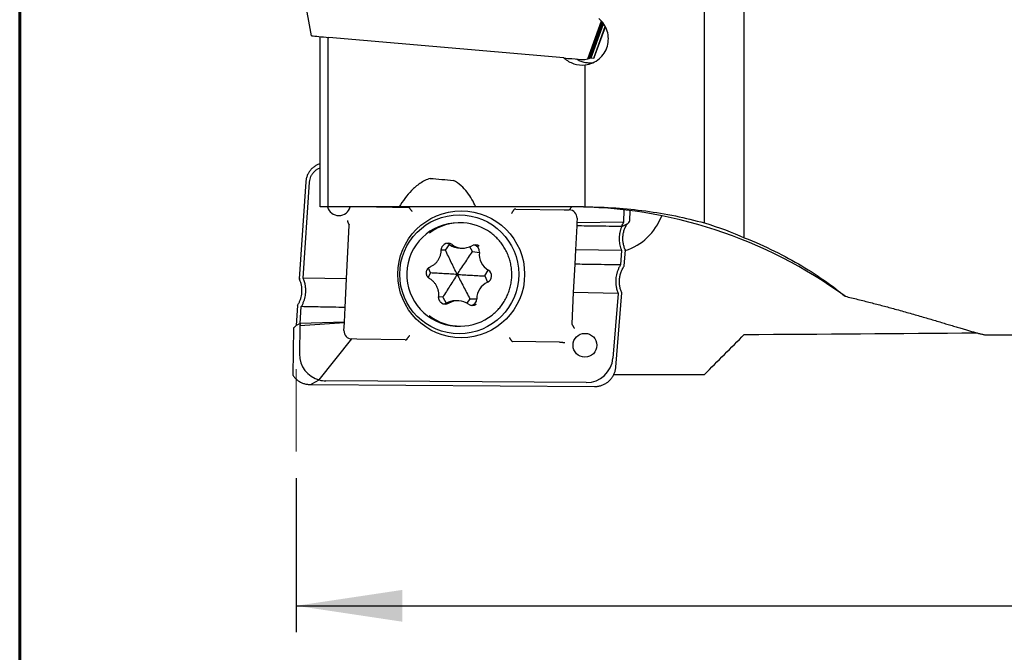
# Model space of a CAD drawing. Units: millimetres. Extents: x -64 to 204, y 6 to 291.
# Drawn here: x 15 to 52, y 112 to 135 of the extents above; entities that cross this region are included whole.
import ezdxf

# ---------------------------------------------------------------- set-up
doc = ezdxf.new("R2010")
doc.units = ezdxf.units.MM
doc.layers.add('DÜNNE_LINIE', color=153, linetype='Continuous')
doc.styles.add('SLDTEXTSTYLE1', font='TXT', dxfattribs={"width": 0.75})
doc.dimstyles.new('SLDDIMSTYLE0', dxfattribs={"dimtxt": 3, "dimasz": 4, "dimexe": 0, "dimexo": 0.0625, "dimgap": 0.75, "dimtad": 1, "dimdec": 3, "dimrnd": 1e-09, "dimzin": 12, "dimdsep": 46, "dimtxsty": 'SLDTEXTSTYLE1', "dimsah": 1, "dimcen": 0.09, "dimadec": 0, "dimazin": 3, "dimtfac": 1, "dimtofl": 0, "dimtmove": 0, "dimatfit": 3, "dimfxl": 1, "dimfrac": 2, "dimtolj": 1, "dimtzin": 12, "dimarcsym": 0})

# ---------------------------------------------------------------- blocks, each defined once
blk = doc.blocks.new('_D')
at = {"layer": 'DÜNNE_LINIE', "color": 7}
for p, q in [((125.151, 125.192), (125.151, 112.375)), ((25.151, 118.195), (25.151, 112.375)), ((25.151, 113.375), (125.151, 113.375))]:
    blk.add_line(p, q, dxfattribs=at)
for points in [[(25.151, 113.375), (29.151, 112.775), (29.151, 113.975)], [(125.151, 113.375), (121.151, 113.975), (121.151, 112.775)]]:
    blk.add_solid(points, dxfattribs=at)
at = {"layer": 'DÜNNE_LINIE', "color": 7, "insert": (70.607, 117.242, 0.1), "char_height": 3, "attachment_point": 1, "style": 'SLDTEXTSTYLE1'}
blk.add_mtext('100', dxfattribs=at)

msp = doc.modelspace()

# ---------------------------------------------------------------- linework, layer by layer
at = {"color": 7, "linetype": 'Continuous', "lineweight": 60}
msp.add_line((14.7199, 291.4435), (14.7199, 5.5565), dxfattribs=at)
at = {"color": 7, "linetype": 'Continuous', "lineweight": 30}
for p, q in [((25.7261, 134.8836), (25.0204, 138.8073)), ((40.551, 127.8203), (40.551, 136.6857)), ((42.051, 127.2613), (42.051, 136.5808)), ((36.1435, 134.0139), (36.6625, 135.4397)), ((36.6948, 135.4028), (36.1939, 134.027)), ((36.2252, 134.035), (36.7144, 135.3788)), ((36.2756, 134.0481), (36.7445, 135.3362)), ((36.3768, 134.0409), (36.8092, 135.2288)), ((36.3925, 134.057), (36.8165, 135.2157)), ((26.051, 128.4268), (26.051, 134.8502)), ((26.351, 128.4268), (26.351, 134.825)), ((35.24, 134.0427), (26.3803, 134.8201)), ((36.0351, 133.9859), (36.1435, 134.0139)), ((36.051, 128.4267), (36.051, 133.7842)), ((36.1492, 134.0295), (36.1939, 134.027)), ((36.1939, 134.027), (36.2252, 134.035)), ((36.2309, 134.0506), (36.2756, 134.0481)), ((36.2756, 134.0481), (36.3768, 134.0409)), ((36.3925, 134.057), (36.3768, 134.0409)), ((25.9937, 129.8777), (26.051, 129.9031)), ((25.5115, 129.3676), (25.2662, 125.7094)), ((25.4125, 125.7363), (25.6557, 129.3628)), ((29.0381, 128.4268), (26.351, 128.4268)), ((28.1759, 128.4268), (29.3857, 128.4077)), ((31.9195, 128.4268), (29.042, 128.4268)), ((35.9891, 128.4268), (31.9228, 128.4268)), ((33.4278, 128.344), (35.2601, 128.3151)), ((35.2601, 128.3151), (35.4494, 128.3121)), ((35.548, 128.4268), (35.4494, 128.3121)), ((37.5077, 127.8478), (37.515, 128.3127)), ((37.7383, 127.8986), (37.7443, 128.2848)), ((31.3383, 127.8265), (31.2642, 127.8265)), ((35.7342, 127.8206), (35.7285, 127.7067)), ((35.7431, 127.997), (35.7342, 127.8206)), ((37.5077, 127.8478), (35.7342, 127.8206)), ((37.4256, 127.6859), (37.6564, 127.8031)), ((37.5648, 127.7152), (37.6564, 127.8031)), ((37.6917, 127.8373), (37.6564, 127.8031)), ((27.0494, 125.7085), (27.1516, 127.7342)), ((35.7285, 127.7067), (35.683, 126.8056)), ((30.7744, 126.7948), (30.6214, 126.7958)), ((30.7744, 126.7948), (30.9305, 127.002)), ((31.3364, 126.8695), (31.4323, 126.8695)), ((31.7977, 126.7373), (31.6976, 126.9227)), ((31.7977, 126.7373), (32.0575, 126.7104)), ((35.683, 126.8056), (35.6555, 126.261)), ((37.4239, 126.7766), (35.683, 126.8056)), ((37.4239, 126.7766), (37.3798, 126.2335)), ((37.5141, 126.1841), (37.5643, 126.8033)), ((30.2132, 125.934), (30.1208, 125.7681)), ((30.2132, 125.934), (30.1369, 126.1167)), ((32.2597, 125.819), (32.3948, 126.04)), ((35.6555, 126.261), (35.6017, 125.1949)), ((25.2667, 125.7089), (25.2666, 125.7089)), ((27.0494, 125.7085), (25.4125, 125.7363)), ((26.995, 124.6303), (27.0494, 125.7085)), ((32.2597, 125.819), (32.3694, 125.5849)), ((35.6017, 125.1949), (35.5424, 124.0188)), ((37.2925, 125.158), (35.6017, 125.1949)), ((37.2925, 125.158), (37.0947, 122.7218)), ((37.2052, 122.379), (37.4329, 125.1847)), ((30.6752, 125.0157), (30.5228, 125.0322)), ((30.6752, 125.0157), (30.8073, 124.7929)), ((31.2443, 124.8835), (31.1484, 124.8835)), ((31.6985, 124.9582), (31.584, 124.7937)), ((31.6985, 124.9582), (31.9597, 124.9565)), ((25.1992, 124.7104), (25.1486, 123.9561)), ((25.298, 124.029), (25.3403, 124.6611)), ((26.9669, 124.0743), (26.995, 124.6303)), ((26.9657, 124.0505), (25.2915, 123.9431)), ((26.9669, 124.0743), (25.298, 124.029)), ((26.9509, 123.756), (26.9657, 124.0505)), ((26.9657, 124.0505), (26.9669, 124.0743)), ((25.0473, 123.8518), (25.0197, 122.0845)), ((25.0805, 123.89), (25.1422, 123.9499)), ((25.298, 124.029), (25.1422, 123.9499)), ((25.1818, 123.9881), (25.1422, 123.9499)), ((25.2915, 123.9431), (25.2748, 122.878)), ((25.298, 124.029), (25.2915, 123.9431)), ((31.2642, 123.9265), (31.3383, 123.9265)), ((26.019, 121.8948), (27.2446, 123.4409)), ((27.4397, 123.4378), (27.2446, 123.4409)), ((29.2644, 123.409), (27.4397, 123.4378)), ((35.0681, 123.3175), (33.3139, 123.3452)), ((35.0701, 123.3174), (35.0681, 123.3175)), ((51.1958, 123.5923), (63.551, 123.5923)), ((25.737, 121.7516), (26.019, 121.8948)), ((36.0912, 121.7956), (26.263, 121.8623)), ((25.6745, 121.7226), (25.7308, 121.7217)), ((25.7308, 121.7217), (36.4002, 121.6492))]:
    msp.add_line(p, q, dxfattribs=at)
at = {"color": 7, "linetype": 'Continuous', "lineweight": 30, "flags": 128}
msp.add_lwpolyline([(31.1461, 123.9301), (31.2494, 123.9265), (31.2642, 123.9265)], dxfattribs=at)
at = {"color": 7, "linetype": 'Continuous', "lineweight": 30}
for centre, radius in [((31.3727, 125.8826), 2.3937), ((31.2986, 125.8822), 2.2442), ((36.04, 123.2041), 0.4495)]:
    msp.add_circle(centre, radius, dxfattribs=at)
for centre, radius, start, end in [((26.7584, 128.5481), 0.4486, 195.78874, 344.25757), ((35.4441, 128.0127), 0.2995, 356.99026, 88.99181), ((35.5164, 110.9036), 17.5232, 53.85319, 89.98949), ((31.2703, 125.8763), 1.9502, 90.18059, 266.34609), ((31.3386, 125.8889), 1.9376, 86.51248, 127.03611), ((31.3377, 125.8884), 1.9381, 54.03295, 86.48933), ((30.8763, 126.7965), 0.2545, 53.84832, 126.12941), ((30.7803, 126.7963), 0.2547, 53.85649, 79.13068), ((31.3365, 127.5578), 0.6884, 233.85384, 269.98854), ((31.4323, 127.5574), 0.6879, 233.84421, 299.72406), ((31.8995, 126.739), 0.2545, 54.65241, 119.72414), ((31.8029, 126.7376), 0.256, 353.88893, 79.04888), ((32.7471, 126.6373), 0.6934, 173.9517, 239.46539), ((32.2644, 125.819), 0.2566, 294.15581, 59.46122), ((32.6524, 124.9526), 0.6928, 114.11732, 179.67541), ((30.777, 125.0139), 0.2545, 234.65241, 299.72414), ((30.6811, 125.014), 0.2546, 280.86695, 299.72091), ((31.1485, 124.1954), 0.688, 90.00532, 119.72446), ((31.2443, 124.1955), 0.6879, 53.84421, 119.72406), ((31.7038, 124.9578), 0.2559, 280.94988, 359.71082), ((31.8003, 124.9565), 0.2545, 233.84832, 306.12941), ((31.3383, 125.8635), 1.937, 232.65696, 308.274), ((27.2499, 123.7403), 0.2995, 176.99026, 268.99181), ((26.2741, 122.8611), 0.9994, 179.02953, 255.21036)]:
    msp.add_arc(centre, radius, start, end, dxfattribs=at)
for centre, major_axis, ratio, start_param, end_param in [((26.4338, 134.8296), (0.8257, -0.0716), 0.0170636, 3.6842115, 4.6490365), ((35.2131, 134.0592), (0.8231, -0.0727), 0.0171399, 4.7466604, 6.2349138), ((-3.5682, 132.6857), (163.5803, -14.3093), 0.0014234, 4.9204472, 4.9259303), ((37.083, 128.8367), (0.4715, 2.0834), 0.9329202, 3.6219183, 4.5623948), ((37.6875, 127.8507), (0.05, 0.0502), 0.1755713, 4.619539, 6.1030796), ((25.0778, 123.8819), (0.0304, 0.0305), 0.0880956, 1.3925188, 3.0505708), ((33.2769, 137.5923), (160.0207, 0), 0.0874887, 4.7672477, 4.8221483), ((36.1058, 122.7956), (0.3873, 0.9237), 0.9889703, 3.527951, 5.0317162), ((26.2775, 122.8623), (0.3873, 0.9237), 0.9889703, 3.279001, 3.527951), ((33.2769, 137.5923), (177.1658, 0), 0.0874887, 4.7341232, 4.7534588), ((25.7311, 121.7517), (0.0003, 0.03), 0.1101256, 3.1410983, 4.6240631), ((26.3708, 121.7416), (0.6364, -0.0074), 0.0469567, 3.0519446, 3.1411504)]:
    msp.add_ellipse(centre, major_axis=major_axis, ratio=ratio, start_param=start_param, end_param=end_param, dxfattribs=at)
for points, knots in [([(36.051, 133.7842), (36.2466, 133.8073), (36.4303, 133.8882), (36.724, 134.138), (36.8323, 134.3071), (36.9381, 134.6734), (36.9367, 134.8741), (36.8241, 135.2426), (36.7143, 135.4099), (36.5649, 135.5356)], [0, 0, 0, 0, 0.25, 0.25, 0.5, 0.5, 0.75, 0.75, 1, 1, 1, 1]), ([(35.2495, 134.0445), (35.3555, 133.9471), (35.4833, 133.8722), (35.7575, 133.7825), (35.9057, 133.767), (36.051, 133.7842)], [0, 0, 0, 0, 0.5, 0.5, 1, 1, 1, 1]), ([(36.3179, 133.8558), (36.2986, 133.8539), (36.2515, 133.8492), (36.1774, 133.8502), (36.0954, 133.8574), (36.0146, 133.8719), (35.9343, 133.8937), (35.8558, 133.9224), (35.7794, 133.9592), (35.7289, 133.9869), (35.705, 134.004), (35.7043, 134.0045)], [0, 0, 0, 0, 0.0870522, 0.21161677, 0.33618683, 0.46391351, 0.59164668, 0.72523679, 0.85883358, 0.99562571, 1, 1, 1, 1]), ([(26.051, 130.0562), (26.0438, 130.054), (26.0166, 130.0456), (25.971, 130.0264), (25.9147, 129.9986), (25.8611, 129.9663), (25.8103, 129.93), (25.7626, 129.8899), (25.7184, 129.8463), (25.6779, 129.7994), (25.6413, 129.7495), (25.6088, 129.6969), (25.5806, 129.6418), (25.5569, 129.5848), (25.5379, 129.5259), (25.5236, 129.4658), (25.5152, 129.4128), (25.5125, 129.3799), (25.5115, 129.3676)], [0, 0, 0, 0, 0.0241874, 0.0918355, 0.1592939, 0.2265699, 0.293675, 0.360625, 0.4274393, 0.4941408, 0.5607547, 0.6273086, 0.6938314, 0.7603528, 0.8268957, 0.8934861, 0.9601521, 1, 1, 1, 1]), ([(25.8213, 129.7465), (25.847, 129.772), (25.8987, 129.8232), (25.9619, 129.8594), (25.9937, 129.8777)], [0, 0, 0, 0, 0.4966852, 1, 1, 1, 1]), ([(30.201, 129.5021), (30.0602, 129.4559), (29.9345, 129.3887), (29.7015, 129.2297), (29.5984, 129.1405), (29.3159, 128.8565), (29.1625, 128.6444), (29.0381, 128.4268)], [0, 0, 0, 0, 0.25, 0.25, 0.5, 0.5, 1, 1, 1, 1]), ([(31.9228, 128.4268), (31.8383, 128.6164), (31.7331, 128.8007), (31.5282, 129.0611), (31.4513, 129.1453), (31.2799, 129.2988), (31.1833, 129.3695), (31.0781, 129.4257)], [0, 0, 0, 0, 0.5, 0.5, 0.75, 0.75, 1, 1, 1, 1]), ([(29.4098, 128.3988), (29.4084, 128.4003), (29.405, 128.4039), (29.3964, 128.407), (29.3897, 128.4075), (29.3857, 128.4077)], [0, 0, 0, 0, 0.2375679, 0.548002, 1, 1, 1, 1]), ([(29.5216, 128.253), (29.5206, 128.2542), (29.5187, 128.2565), (29.5127, 128.2639), (29.5026, 128.2767), (29.4867, 128.2969), (29.469, 128.32), (29.4499, 128.3451), (29.4299, 128.3717), (29.4165, 128.3898), (29.4098, 128.3988)], [0, 0, 0, 0, 0.0417343, 0.0792773, 0.2328081, 0.3863384, 0.5397512, 0.6931633, 0.846582, 1, 1, 1, 1]), ([(33.2825, 128.1793), (33.2828, 128.1802), (33.2836, 128.1826), (33.2867, 128.1903), (33.2932, 128.2039), (33.3046, 128.2246), (33.3189, 128.2479), (33.3355, 128.273), (33.3542, 128.2995), (33.3677, 128.3174), (33.3744, 128.3263)], [0, 0, 0, 0, 0.02955339, 0.07982726, 0.23350995, 0.38719079, 0.54038239, 0.69357085, 0.84678689, 1, 1, 1, 1]), ([(33.4278, 128.344), (33.4205, 128.3438), (33.4058, 128.3434), (33.3863, 128.3382), (33.3777, 128.3296), (33.3744, 128.3263)], [0, 0, 0, 0, 0.3793991, 0.7624811, 1, 1, 1, 1]), ([(36.051, 128.4267), (36.8222, 128.424), (37.5829, 128.3713), (39.0832, 128.169), (39.8229, 128.0194), (40.551, 127.8203)], [0, 0, 0, 0, 0.5, 0.5, 1, 1, 1, 1]), ([(27.0801, 127.9102), (27.08, 127.9096), (27.0798, 127.9054), (27.0818, 127.8945), (27.0882, 127.8747), (27.0964, 127.8538), (27.1069, 127.8297), (27.1194, 127.803), (27.1337, 127.7746), (27.1442, 127.755), (27.1494, 127.7451)], [0, 0, 0, 0, 0.0320972, 0.2240652, 0.3534382, 0.4828102, 0.6121063, 0.7414017, 0.870701, 1, 1, 1, 1]), ([(37.4256, 127.6859), (37.4393, 127.7169), (37.4637, 127.7724), (37.4942, 127.8247), (37.5077, 127.8478)], [0, 0, 0, 0, 0.5594494, 1, 1, 1, 1]), ([(37.5643, 126.8036), (37.5551, 126.8242), (37.5365, 126.8659), (37.5142, 126.931), (37.4959, 126.998), (37.4824, 127.0664), (37.4737, 127.136), (37.4698, 127.2063), (37.4708, 127.2769), (37.4767, 127.3473), (37.4874, 127.4171), (37.5029, 127.4862), (37.5231, 127.5542), (37.5479, 127.6209), (37.5774, 127.6858), (37.605, 127.7384), (37.6242, 127.7684), (37.6306, 127.7783)], [0, 0, 0, 0, 0.0669001, 0.1349925, 0.2033732, 0.2720286, 0.3409336, 0.4100566, 0.4793658, 0.5486641, 0.6177274, 0.6870264, 0.7564505, 0.8260053, 0.8956861, 0.9654828, 1, 1, 1, 1]), ([(27.1516, 127.7342), (27.1516, 127.7365), (27.1516, 127.7403), (27.15, 127.7438), (27.1494, 127.7451)], [0, 0, 0, 0, 0.60773289, 1, 1, 1, 1]), ([(32.5381, 124.3435), (32.5537, 124.3557), (32.5949, 124.388), (32.6583, 124.4447), (32.7284, 124.5129), (32.7949, 124.5848), (32.8578, 124.6599), (32.9168, 124.7381), (32.9718, 124.8191), (33.0227, 124.9029), (33.0693, 124.9891), (33.1116, 125.0775), (33.1493, 125.168), (33.1825, 125.2602), (33.2111, 125.354), (33.2349, 125.4492), (33.2539, 125.5454), (33.268, 125.6424), (33.2773, 125.7401), (33.2817, 125.838), (33.2812, 125.9361), (33.2757, 126.0341), (33.2654, 126.1316), (33.2502, 126.2285), (33.2301, 126.3245), (33.2053, 126.4193), (33.1757, 126.5128), (33.1415, 126.6047), (33.1028, 126.6948), (33.0596, 126.7827), (33.012, 126.8684), (32.9602, 126.9516), (32.9043, 127.0321), (32.8445, 127.1096), (32.7808, 127.184), (32.7135, 127.2551), (32.6428, 127.3228), (32.5685, 127.3865), (32.5128, 127.4311), (32.4812, 127.4532), (32.4762, 127.4566)], [0, 0, 0, 0, 0.016467, 0.0436448, 0.0708229, 0.0980015, 0.1251804, 0.1523597, 0.1795394, 0.2067194, 0.2338998, 0.2610805, 0.2882616, 0.315443, 0.3426246, 0.3698065, 0.3969886, 0.4241709, 0.4513534, 0.478536, 0.5057187, 0.5329014, 0.5600841, 0.5872668, 0.6144494, 0.6416319, 0.6688142, 0.6959964, 0.7231783, 0.75036, 0.7775415, 0.8047226, 0.8319034, 0.8590839, 0.8862641, 0.9134438, 0.9406232, 0.9678022, 0.9949809, 1, 1, 1, 1]), ([(37.4256, 127.6859), (37.1082, 127.6893), (36.5424, 127.6954), (35.9768, 127.7033), (35.7285, 127.7067)], [0, 0, 0, 0, 0.560914, 1, 1, 1, 1]), ([(37.4256, 127.6859), (37.4192, 127.6699), (37.4062, 127.638), (37.3896, 127.5897), (37.3751, 127.5409), (37.3627, 127.4922), (37.3515, 127.4382), (37.3422, 127.3801), (37.3357, 127.317), (37.3322, 127.2543), (37.3329, 127.2123), (37.3332, 127.1913)], [0, 0, 0, 0, 0.1018385, 0.2031343, 0.3018858, 0.4026051, 0.5003138, 0.6282437, 0.7506706, 0.8755485, 1, 1, 1, 1]), ([(37.3332, 127.1913), (37.3352, 127.1554), (37.3393, 127.0842), (37.3582, 126.9788), (37.3849, 126.8757), (37.4109, 126.8096), (37.4239, 126.7766)], [0, 0, 0, 0, 0.2521046, 0.5001393, 0.7506204, 1, 1, 1, 1]), ([(42.051, 127.2613), (42.851, 126.9446), (43.5753, 126.5826), (44.5419, 126.0073), (44.8433, 125.8103), (45.3878, 125.4253), (45.6333, 125.2359), (45.8526, 125.0537)], [0, 0, 0, 0, 0.5, 0.5, 0.75, 0.75, 1, 1, 1, 1]), ([(30.2116, 126.1682), (30.2216, 126.1728), (30.2493, 126.1856), (30.2928, 126.2102), (30.3412, 126.2428), (30.3866, 126.2795), (30.4288, 126.3199), (30.4674, 126.3637), (30.5023, 126.4106), (30.533, 126.4603), (30.5595, 126.5124), (30.5815, 126.5666), (30.5989, 126.6224), (30.6115, 126.6795), (30.6196, 126.7377), (30.6208, 126.7768), (30.6214, 126.7965)], [0, 0, 0, 0, 0.0418588, 0.1154779, 0.1891134, 0.2627525, 0.3363956, 0.4100431, 0.483695, 0.5573514, 0.6310122, 0.7046771, 0.7783458, 0.8520179, 0.9256928, 1, 1, 1, 1]), ([(30.6214, 126.7965), (30.6215, 126.8018), (30.622, 126.8189), (30.6261, 126.8476), (30.6357, 126.8819), (30.65, 126.9144), (30.6686, 126.9448), (30.6913, 126.972), (30.711, 126.9911), (30.7238, 126.9997), (30.7269, 127.0017)], [0, 0, 0, 0, 0.0660878, 0.2139853, 0.3619788, 0.50999, 0.6580344, 0.8061257, 0.9542739, 1, 1, 1, 1]), ([(31.2192, 125.8765), (31.1827, 125.9524), (31.1097, 126.1042), (30.9993, 126.333), (30.888, 126.5628), (30.8123, 126.7175), (30.7744, 126.7948)], [0, 0, 0, 0, 0.2497513, 0.4994943, 0.7497744, 1, 1, 1, 1]), ([(31.2192, 125.8765), (31.2673, 125.9476), (31.3635, 126.09), (31.508, 126.3044), (31.6528, 126.5199), (31.7494, 126.6648), (31.7977, 126.7373)], [0, 0, 0, 0, 0.2497513, 0.4994943, 0.7497744, 1, 1, 1, 1]), ([(37.5642, 126.8035), (37.5642, 126.8035), (37.5649, 126.8032), (37.5632, 126.8021), (37.5588, 126.8003), (37.5514, 126.7982), (37.5443, 126.7966), (37.5396, 126.7957), (37.5383, 126.7954), (37.5378, 126.7953)], [0, 0, 0, 0, 0.0226495, 0.2380369, 0.4546631, 0.6768602, 0.9063699, 0.9654846, 1, 1, 1, 1]), ([(30.1863, 125.7128), (30.1818, 125.7156), (30.1673, 125.7245), (30.1445, 125.7425), (30.1198, 125.768), (30.0988, 125.7967), (30.082, 125.8281), (30.0697, 125.8615), (30.0621, 125.8963), (30.0593, 125.9318), (30.0615, 125.9674), (30.0685, 126.0023), (30.0803, 126.0359), (30.0965, 126.0675), (30.117, 126.0966), (30.1412, 126.1225), (30.1688, 126.1448), (30.1929, 126.1594), (30.2076, 126.1663), (30.2116, 126.1682)], [0, 0, 0, 0, 0.028182, 0.0914338, 0.1547074, 0.2179539, 0.2811737, 0.3443689, 0.4075437, 0.4707035, 0.5338548, 0.5970037, 0.6601561, 0.723319, 0.7864989, 0.849701, 0.9129287, 0.9761838, 1, 1, 1, 1]), ([(31.2192, 125.8765), (31.1363, 125.8812), (30.9705, 125.8907), (30.7202, 125.9051), (30.4685, 125.9194), (30.2983, 125.9291), (30.2132, 125.934)], [0, 0, 0, 0, 0.2497513, 0.4994943, 0.7497744, 1, 1, 1, 1]), ([(37.3798, 126.2335), (37.0579, 126.2391), (36.4832, 126.249), (35.9084, 126.2573), (35.6555, 126.261)], [0, 0, 0, 0, 0.5599696, 1, 1, 1, 1]), ([(37.3798, 126.2335), (37.3607, 126.2007), (37.3226, 126.1351), (37.2777, 126.0307), (37.2422, 125.923), (37.2175, 125.8125), (37.2025, 125.7004), (37.2017, 125.6252), (37.2013, 125.5878)], [0, 0, 0, 0, 0.1673919, 0.334565, 0.5005127, 0.6675107, 0.8343859, 1, 1, 1, 1]), ([(37.4328, 125.1849), (37.4328, 125.185), (37.4223, 125.2054), (37.4052, 125.2482), (37.3822, 125.3134), (37.3642, 125.3807), (37.3507, 125.4491), (37.342, 125.5184), (37.3383, 125.5882), (37.3394, 125.6586), (37.3453, 125.7291), (37.3559, 125.7991), (37.3714, 125.8682), (37.3917, 125.9362), (37.4167, 126.0029), (37.4462, 126.068), (37.4784, 126.1287), (37.5028, 126.1663), (37.5142, 126.1839)], [0, 0, 0, 0, 0.0002907, 0.066098, 0.1323591, 0.1992569, 0.2661275, 0.3326691, 0.3993829, 0.4665356, 0.5341804, 0.6017676, 0.6689754, 0.7363327, 0.8041749, 0.8723883, 0.9402151, 1, 1, 1, 1]), ([(37.5139, 126.184), (37.514, 126.184), (37.5144, 126.1837), (37.5122, 126.1841), (37.5074, 126.1854), (37.4998, 126.1878), (37.493, 126.19), (37.4892, 126.1912), (37.4887, 126.1914)], [0, 0, 0, 0, 0.021661, 0.2495502, 0.4794614, 0.7157207, 0.9632822, 1, 1, 1, 1]), ([(25.1993, 124.7101), (25.2188, 124.742), (25.258, 124.806), (25.303, 124.9092), (25.3375, 125.0168), (25.3596, 125.1285), (25.3693, 125.2425), (25.3666, 125.3394), (25.355, 125.4389), (25.3334, 125.5406), (25.3025, 125.6295), (25.2783, 125.6848), (25.2702, 125.7017), (25.2667, 125.7089)], [0, 0, 0, 0, 0.1072742, 0.2148687, 0.3221409, 0.4311798, 0.5405595, 0.649588, 0.7085187, 0.8274861, 0.9464474, 0.9771736, 1, 1, 1, 1]), ([(25.2666, 125.7094), (25.2665, 125.7095), (25.2662, 125.7098), (25.2693, 125.7111), (25.2752, 125.713), (25.2837, 125.7151), (25.2912, 125.7167), (25.2959, 125.7176), (25.2973, 125.7179), (25.2978, 125.718)], [0, 0, 0, 0, 0.0928386, 0.2932343, 0.4948123, 0.7015959, 0.9151761, 0.9678794, 1, 1, 1, 1]), ([(25.5105, 125.3067), (25.507, 125.3558), (25.5, 125.4542), (25.4669, 125.5989), (25.4306, 125.6906), (25.4125, 125.7363)], [0, 0, 0, 0, 0.3334105, 0.6678614, 1, 1, 1, 1]), ([(30.5236, 125.0426), (30.5246, 125.0536), (30.5274, 125.0841), (30.5279, 125.1342), (30.524, 125.1925), (30.515, 125.2503), (30.5013, 125.3072), (30.4828, 125.3627), (30.4597, 125.4164), (30.4322, 125.468), (30.4004, 125.5171), (30.3647, 125.5633), (30.3251, 125.6064), (30.2821, 125.6458), (30.236, 125.6819), (30.2029, 125.7025), (30.1863, 125.7128)], [0, 0, 0, 0, 0.04183949, 0.11550655, 0.18918922, 0.26287225, 0.33655483, 0.41023624, 0.4839158, 0.55759286, 0.63126683, 0.70493722, 0.77860363, 0.85226578, 0.9259235, 1, 1, 1, 1]), ([(31.2192, 125.8765), (31.1745, 125.8053), (31.0851, 125.663), (30.9499, 125.4485), (30.8138, 125.2331), (30.7214, 125.0881), (30.6752, 125.0157)], [0, 0, 0, 0, 0.2497513, 0.4994943, 0.7497744, 1, 1, 1, 1]), ([(31.2192, 125.8765), (31.2591, 125.8006), (31.3388, 125.6487), (31.4587, 125.4199), (31.5786, 125.1901), (31.6585, 125.0355), (31.6985, 124.9582)], [0, 0, 0, 0, 0.2497513, 0.4994943, 0.7497744, 1, 1, 1, 1]), ([(31.2192, 125.8765), (31.3055, 125.8717), (31.478, 125.8622), (31.7377, 125.8479), (31.9981, 125.8335), (32.1725, 125.8238), (32.2597, 125.819)], [0, 0, 0, 0, 0.2497513, 0.4994943, 0.7497744, 1, 1, 1, 1]), ([(37.2013, 125.5878), (37.2041, 125.5387), (37.2097, 125.4402), (37.2404, 125.2954), (37.2751, 125.2037), (37.2925, 125.158)], [0, 0, 0, 0, 0.3334249, 0.66788475, 1, 1, 1, 1]), ([(25.3403, 124.6611), (25.3591, 124.694), (25.3965, 124.7596), (25.4402, 124.8639), (25.4744, 124.9716), (25.4976, 125.082), (25.511, 125.1942), (25.5107, 125.2693), (25.5105, 125.3067)], [0, 0, 0, 0, 0.1673977, 0.3345549, 0.500513, 0.6675185, 0.8343874, 1, 1, 1, 1]), ([(37.4064, 125.1767), (37.4069, 125.1768), (37.4089, 125.1772), (37.4141, 125.1782), (37.4215, 125.18), (37.4283, 125.182), (37.4327, 125.1839), (37.4328, 125.1846), (37.4329, 125.185)], [0, 0, 0, 0, 0.0338788, 0.1321916, 0.3562472, 0.5731955, 0.786532, 1, 1, 1, 1]), ([(30.6305, 124.8067), (30.6275, 124.8086), (30.6146, 124.8169), (30.5948, 124.8357), (30.5716, 124.8626), (30.5525, 124.8927), (30.5378, 124.9251), (30.5276, 124.9592), (30.5223, 124.9944), (30.5218, 125.0224), (30.5232, 125.0384), (30.5236, 125.0426)], [0, 0, 0, 0, 0.0391026, 0.1698761, 0.3005952, 0.4312581, 0.5618674, 0.6924294, 0.822954, 0.9534537, 1, 1, 1, 1]), ([(45.8526, 125.0537), (46.0146, 125.0147), (46.3387, 124.9365), (46.7343, 124.8363), (47.0463, 124.7555), (47.278, 124.6944), (47.5067, 124.6331), (47.7449, 124.5683), (47.9914, 124.5002), (48.2454, 124.4289), (48.494, 124.3581), (48.7375, 124.2878), (48.9753, 124.2183), (49.2069, 124.15), (49.4307, 124.0834), (49.6446, 124.0193), (49.8477, 123.9582), (50.0398, 123.9004), (50.2215, 123.8459), (50.3932, 123.7948), (50.5533, 123.7477), (50.7007, 123.7054), (50.8328, 123.6688), (50.9342, 123.6422), (51.0103, 123.6236), (51.0668, 123.611), (51.1156, 123.6013), (51.1559, 123.5951), (51.1828, 123.5922), (51.1931, 123.5926), (51.1958, 123.5927)], [0, 0, 0, 0, 0.0636153, 0.1273109, 0.1592913, 0.1912845, 0.2233185, 0.2553674, 0.2927949, 0.3302504, 0.3677981, 0.4053802, 0.4433733, 0.4814099, 0.5195907, 0.5578261, 0.5952576, 0.6327524, 0.6704571, 0.7082411, 0.7469974, 0.7858587, 0.825068, 0.8644078, 0.8893747, 0.9143798, 0.9397022, 0.9650245, 0.9905254, 1, 1, 1, 1]), ([(25.2297, 124.7036), (25.2292, 124.7038), (25.2254, 124.705), (25.2184, 124.7072), (25.2098, 124.7095), (25.2034, 124.7108), (25.1996, 124.7112), (25.1995, 124.7106), (25.1995, 124.7103)], [0, 0, 0, 0, 0.0324064, 0.2469355, 0.4553921, 0.6582312, 0.8592444, 1, 1, 1, 1]), ([(26.995, 124.6303), (26.6861, 124.6356), (26.1346, 124.645), (25.583, 124.6562), (25.3403, 124.6611)], [0, 0, 0, 0, 0.560037, 1, 1, 1, 1]), ([(35.5424, 124.0188), (35.5424, 124.0157), (35.5424, 124.0106), (35.5446, 124.006), (35.5454, 124.0042)], [0, 0, 0, 0, 0.60652506, 1, 1, 1, 1]), ([(35.5454, 124.0042), (35.5508, 123.9944), (35.5617, 123.9748), (35.5776, 123.9465), (35.5926, 123.92), (35.6062, 123.896), (35.6182, 123.8754), (35.6294, 123.8562), (35.6357, 123.8458), (35.6383, 123.8417), (35.6387, 123.8412)], [0, 0, 0, 0, 0.1309502, 0.2619009, 0.3928444, 0.523789, 0.6548747, 0.7859617, 0.9717164, 1, 1, 1, 1]), ([(29.2644, 123.409), (29.2719, 123.4092), (29.2869, 123.4096), (29.3069, 123.4149), (29.3157, 123.4237), (29.319, 123.4271)], [0, 0, 0, 0, 0.3791941, 0.7620593, 1, 1, 1, 1]), ([(29.319, 123.4271), (29.3259, 123.436), (29.3396, 123.4539), (29.3597, 123.4804), (29.3787, 123.5056), (29.3963, 123.5289), (29.4117, 123.5497), (29.4218, 123.5633), (29.4274, 123.571), (29.4292, 123.5734), (29.4298, 123.5743)], [0, 0, 0, 0, 0.1532008, 0.3064046, 0.4595797, 0.612758, 0.7664473, 0.9201385, 0.9707585, 1, 1, 1, 1]), ([(33.2859, 123.3555), (33.2793, 123.3646), (33.2662, 123.3827), (33.2478, 123.4093), (33.2313, 123.4345), (33.2169, 123.4577), (33.2053, 123.4781), (33.1987, 123.491), (33.1954, 123.4984), (33.1944, 123.5008), (33.1939, 123.5019)], [0, 0, 0, 0, 0.1533966, 0.3067942, 0.460183, 0.6135728, 0.7671183, 0.9206644, 0.9610415, 1, 1, 1, 1]), ([(33.2859, 123.3555), (33.2876, 123.3537), (33.2915, 123.3496), (33.3014, 123.3459), (33.3093, 123.3454), (33.3139, 123.3452)], [0, 0, 0, 0, 0.2358678, 0.5445492, 1, 1, 1, 1]), ([(35.276, 123.3006), (35.2751, 123.3006), (35.2681, 123.3002), (35.2519, 123.3005), (35.224, 123.302), (35.1978, 123.3039), (35.1684, 123.3065), (35.1367, 123.3097), (35.1036, 123.3133), (35.0812, 123.316), (35.0701, 123.3174)], [0, 0, 0, 0, 0.0306544, 0.249158, 0.374346, 0.4995332, 0.6246486, 0.7497634, 0.8748818, 1, 1, 1, 1]), ([(36.4002, 121.6492), (36.4115, 121.6493), (36.4439, 121.6495), (36.4973, 121.6536), (36.5598, 121.6631), (36.6213, 121.6774), (36.6813, 121.6964), (36.7396, 121.72), (36.7958, 121.748), (36.8495, 121.7802), (36.9004, 121.8165), (36.9483, 121.8565), (36.9928, 121.9001), (37.0337, 121.947), (37.0708, 121.997), (37.1038, 122.0496), (37.1326, 122.1046), (37.1569, 122.1617), (37.1767, 122.2205), (37.1917, 122.2808), (37.2009, 122.3338), (37.204, 122.3667), (37.2052, 122.379)], [0, 0, 0, 0, 0.0285573, 0.0817697, 0.1348528, 0.1877883, 0.2405717, 0.2932023, 0.3456832, 0.3980209, 0.4502255, 0.5023104, 0.5542916, 0.6061879, 0.6580198, 0.7098094, 0.76158, 0.813355, 0.8651511, 0.9169902, 0.9688942, 1, 1, 1, 1]), ([(25.0197, 122.0845), (25.0198, 122.0845), (25.0199, 122.0845), (25.021, 122.0847), (25.0228, 122.0851), (25.0254, 122.0857), (25.0286, 122.0865), (25.0324, 122.0875), (25.0366, 122.0886), (25.0413, 122.0899), (25.0462, 122.0913), (25.0499, 122.0923), (25.052, 122.0929), (25.0524, 122.093)], [0, 0, 0, 0, 0.0810833, 0.1762287, 0.2741175, 0.3696722, 0.4678561, 0.5661128, 0.6670076, 0.769251, 0.8742529, 0.9708227, 1, 1, 1, 1]), ([(25.0198, 122.0845), (25.0248, 122.0766), (25.0408, 122.0516), (25.0709, 122.0113), (25.1111, 121.9652), (25.1551, 121.9224), (25.2024, 121.8832), (25.2528, 121.8478), (25.306, 121.8165), (25.3618, 121.7893), (25.4198, 121.7665), (25.4797, 121.7483), (25.5412, 121.7347), (25.6028, 121.7261), (25.6474, 121.7231), (25.671, 121.7226), (25.6745, 121.7226)], [0, 0, 0, 0, 0.0359751, 0.1142927, 0.1926607, 0.2711193, 0.3497373, 0.4285799, 0.5077072, 0.5871725, 0.6670215, 0.7472909, 0.8280075, 0.9091877, 0.9867122, 1, 1, 1, 1])]:
    msp.add_open_spline(points, degree=3, knots=knots, dxfattribs=at)
for points in [[(25.7059, 129.5688), (25.7213, 129.6009), (25.7523, 129.665), (25.7983, 129.7193), (25.8213, 129.7465)], [(25.6557, 129.3628), (25.6596, 129.3982), (25.6676, 129.4691), (25.6931, 129.5356), (25.7059, 129.5688)], [(26.351, 128.4268), (26.2506, 128.4268), (26.1506, 128.4268), (26.051, 128.4268)], [(35.9891, 128.4268), (36.0097, 128.4268), (36.0304, 128.4268), (36.051, 128.4267)], [(40.551, 127.8203), (41.0972, 127.6541), (41.601, 127.4625), (42.051, 127.2613)], [(40.551, 122.1054), (41.0512, 122.6078), (41.5513, 123.1105), (42.051, 123.6134)]]:
    msp.add_open_spline(points, degree=3, dxfattribs=at)
at = {"layer": 'DÜNNE_LINIE', "color": 7, "lineweight": 0}
msp.add_line((25.151, 122.309), (25.151, 119.1948), dxfattribs=at)

# ---------------------------------------------------------------- dimensions: what is measured, and where the dimension line sits
at = {"layer": 'DÜNNE_LINIE', "color": 7}
dim = msp.add_linear_dim(base=(125.151, 113.3745), p1=(25.151, 119.1948), p2=(125.151, 126.1923), dimstyle='SLDDIMSTYLE0', dxfattribs=at)
dim.commit()
dim.dimension.update_dxf_attribs({"geometry": '_D', "text_midpoint": (75.151, 113.3745), "dimtype": 160})

doc.saveas('drawing.dxf')
